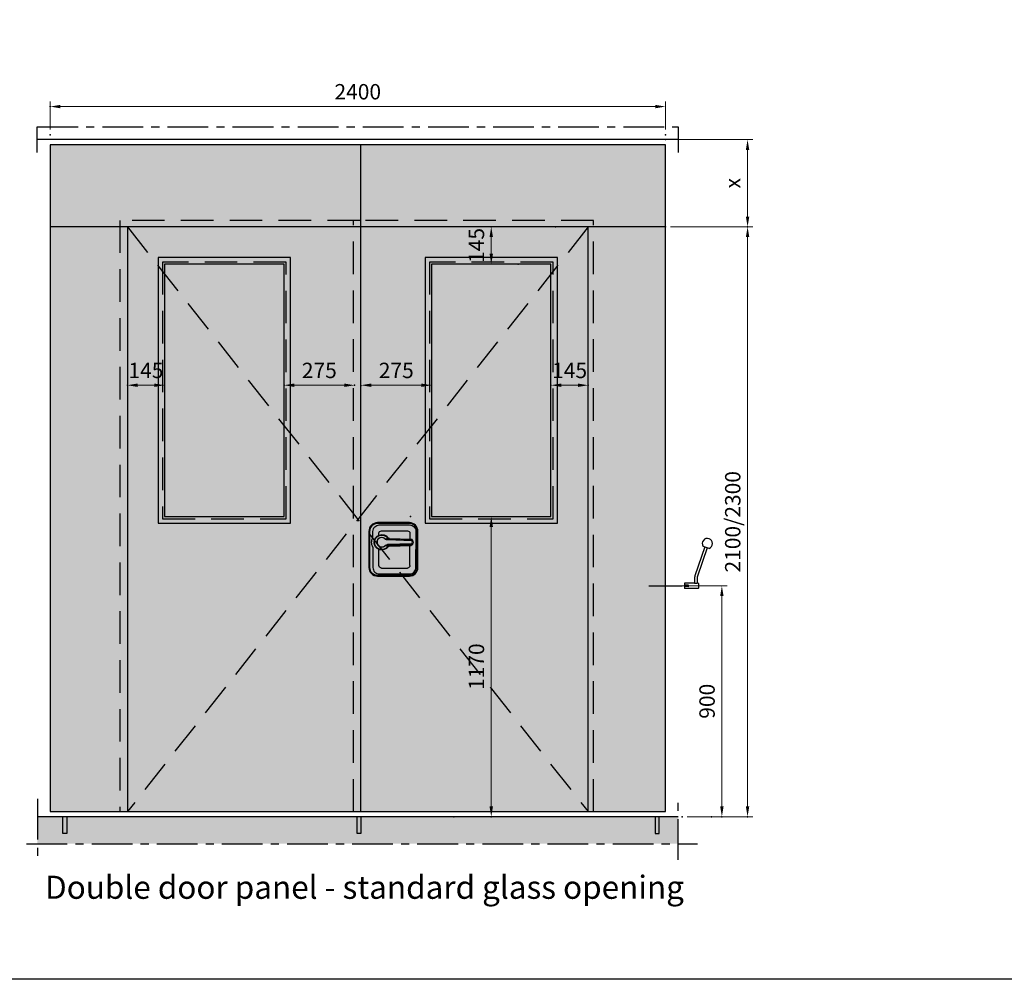
# Model space of a CAD drawing. Units: millimetres. Extents: x -210 to 77755, y 8098 to 81889.
# Drawn here: x 23619 to 27459, y 31310 to 35052 of the extents above; entities that cross this region are included whole.
import ezdxf

# ---------------------------------------------------------------- set-up
doc = ezdxf.new("R2010")
doc.units = ezdxf.units.MM
doc.header["$LTSCALE"] = 10
for name, pattern in [('CENTER', [50.800000000000004, 31.75, -6.35, 6.35, -6.35]), ('DASHDOTX2', [50.8, 25.4, -12.7, 0, -12.7]), ('DASHED', [19.049999999999997, 12.7, -6.35])]:
    doc.linetypes.add(name, pattern=pattern)
for name, color, linetype in [('ES0001 Donker blauw', 5, 'Continuous'), ('ES0003 Lichtblauw', 4, 'Continuous'), ('ES0004 Algemeen', 7, 'Continuous'), ('ES0005 Groen', 3, 'Continuous'), ('ES0006 Geel', 2, 'Continuous'), ('ES0016 stippellijn', 2, 'DASHED'), ('ES0019 Sippellijn', 253, 'DASHED'), ('ES0022 Hartlijn', 1, 'DASHDOTX2'), ('ES0035 Afbreeklijn', 3, 'CENTER'), ('ES0057 Archering Donker grijs', 251, 'Continuous'), ('ES0066 Bemating', 2, 'Continuous'), ('ES0104 Informatie Architectenmap', 2, 'Continuous'), ('ES2014 ARCHITECTENMAP TAAL ONDERHOEK ENG', 4, 'Continuous')]:
    doc.layers.add(name, color=color, linetype=linetype)
doc.styles.add('Espero', font='isocp.shx')
doc.styles.add('Espero architectenmap', font='GIL_____.TTF')
doc.styles.get("Standard").update_dxf_attribs({"font": 'isocp.shx'})
doc.dimstyles.new('DIM1 scale 20', dxfattribs={"dimscale": 20, "dimtxt": 3, "dimasz": 2, "dimexe": 1, "dimexo": 1, "dimgap": 1, "dimtad": 1, "dimdec": 0, "dimtxsty": 'Standard', "dimcen": 1, "dimdle": 3, "dimclrd": 256, "dimclre": 256, "dimclrt": 4, "dimadec": 0, "dimazin": 0, "dimtfac": 1, "dimtdec": 0, "dimtix": 1, "dimtmove": 1, "dimatfit": 3, "dimfxl": 1, "dimlwd": 9, "dimlwe": 9, "dimarcsym": 0})

# ---------------------------------------------------------------- blocks, each defined once
blk = doc.blocks.new('*U90')
at = {"layer": 'ES0057 Archering Donker grijs'}
blk.add_hatch(color=256, dxfattribs=at).paths.add_polyline_path([(27.51385391037047, 105.2469205413329), (27.51385391037047, -7.389644451905042e-12), (2527.265941058389, -1.418101192030008e-10), (2527.265941058402, 105.2469205411922)])
at = {"layer": 'ES0003 Lichtblauw'}
blk.add_line((27.51385391037057, 105.2469205413329), (2527.26594105841, 105.2469205411922), dxfattribs=at)
at = {"layer": 'ES0035 Afbreeklijn', "ltscale": 0.5}
for p, q in [((27.51385391037057, -62.60564651752403), (27.51385391037057, 173.6789797109926)), ((2527.26594105841, 174.8594502102366), (2527.265941058381, -62.60564651766472)), ((2569.285309131789, -1.440625396753603e-10), (-47.16165854773989, -3.375077994860476e-12))]:
    blk.add_line(p, q, dxfattribs=at)
blk = doc.blocks.new('Deurknop gespiegeld')
at = {"layer": 'ES0006 Geel'}
for p, q in [((31.20832662107568, 62.98398949883995), (31.20831866194931, 40.1314569326496)), ((142.6949338844206, 72.44198961216534), (40.80643085607153, 72.44213556657996)), ((152.2916517331614, 58.59268834722025), (152.2916532619856, 62.98575779067323)), ((31.20828272358631, -62.98394451568674), (31.20831003254716, 15.36858805142401)), ((152.2916093624008, -62.98579719907866), (152.2916302339363, -3.092975858799036)), ((142.69488339503, -72.44202233104807), (40.80638036660093, -72.44209727294583)), ((152.2916093632302, -62.98579719811823), (152.2916093632302, -62.98579719811823))]:
    blk.add_line(p, q, dxfattribs=at)
for points in [[(191.4999667738521, -3.336709778523073e-05), (191.4999423035697, -70.2197859204789, -0.4099727462433075), (158.0411707327657, -104.3832013471292), (33.45868691427313, -104.3831579324396, -0.4099727462431492), (-6.084587948862463e-05, -70.21971918627241), (-3.637558984337375e-05, 3.336710142320953e-05), (-1.190530747408047e-05, 70.21978592048254, -0.4099727462431492), (33.4587596654892, 104.3832013471329), (158.0412434839745, 104.3831579324469, -0.4099727462433075), (191.4999912441344, 70.21971918627605)], [(188.4579565231325, -3.230701258871704e-05), (188.4579320528501, -70.21978340850546, -0.4154332479636941), (158.0411718921241, -100.5439295191718), (33.45867728114536, -100.543864397132, -0.4154336472476502), (3.041949404847401, -70.21971878638578), (3.04197387512977, 3.230701622669585e-05), (3.041998345419415, 70.21978340042915, -0.4154336472476502), (33.45874735651159, 100.5439078118361), (158.0412419675049, 100.5438861044895, -0.4154332479636941), (188.4579809934148, 70.21971879447301)]]:
    blk.add_lwpolyline(points, format="xyb", close=True, dxfattribs=at)
for points in [[(175.568265754031, 47.22748768522797), (175.568273827841, 70.39604084208258, 0.4282005410414275), (150.8276526711197, 95.26291961903189), (32.67372801162128, 95.26296079348685, 0.4174912001204305), (8.164317296075751, 70.088185305136), (8.164292871653743, 3.052198371733539e-05)], [(26.19648440318269, 39.97486982677583, 0.2315472911853897), (22.31074515273212, 37.92064648517771, 0.03603451616918304), (20.64106157822971, 35.0994450978651, 0.2232941353930308), (20.64105646794633, 20.40060723264469, 0.03574092403900161), (22.31073806488712, 17.58141480162885, 0.2315472911853897), (26.1964758836184, 15.52718875181381)], [(26.00244080340053, 16.65346202552973, -0.2310482806894932), (24.44324321349268, 17.47512094207923, -0.03911741396072873), (23.05952217321465, 19.80637925953124, -0.07179001641849493), (21.86756335394603, 19.7082145502427, -0.2525428958105633), (20.64105646585085, 20.40060720890688), (20.67710239200824, 20.44402918257765), (21.8219903783247, 21.07552881083029), (23.05084880235518, 21.6767410950888, -0.2242327295754308), (23.05085456805682, 33.82330880327208), (21.82199503020092, 34.42452269393834), (20.67710748401441, 35.05602312013434), (20.64106158812501, 35.099445118929, -0.2525428958105633), (21.8675689587908, 35.79183692276274, -0.07179001641849493), (23.05952770964359, 35.69367138272355, -0.03911741396072873), (24.44325037472299, 38.02492873577285, -0.2310482806894932), (26.00244853729237, 38.84658656561805)], [(117.9417140494406, 43.74744325626671, -0.1702395335256113), (112.8542282436611, 41.7039753714962, 1.696570915177368e-06), (110.9867658304793, 41.48767838834465, 0.01643894820647107), (110.9083620167294, 42.60257160714536, 0.2241459776507071), (117.0409071504473, 45.80374029432278), (118.6185394425192, 44.68196139157226)], [(116.5188205363302, 45.17971709857738), (117.9417140494334, 43.74744325626307), (125.8033561980992, 39.95064706410631), (126.6119262991924, 39.31075339992094, -2.843168222951052), (126.6119182424736, 16.19123519281857), (125.803347695386, 15.55134209218159), (117.9417029004981, 11.75455137929748), (116.5188083891626, 10.32227852868891)], [(175.568252179175, 8.273179856656498), (175.5682247643854, -70.39609647247562, -0.4282005410414275), (150.8275862763767, -95.26295800612206), (32.67366161687823, -95.26291683166346, -0.4174912001204305), (8.164268447224458, -70.08812426116856), (8.164292871653743, 3.052198371733539e-05)], [(22.31073806444329, 17.57940469980531, 0.242266860034757), (23.35194330781087, 17.21198672589162, 0.0765621670282886), (24.44324318674626, 17.47512099986488)], [(22.31074515298678, 37.92064648554879, -0.242266860034757), (23.3519506524317, 38.28806373378029, -0.0765621670282886), (24.44325034797657, 38.02492869921116)], [(117.9417029005053, 11.75455137929384, 0.1702395335256113), (112.8542185189508, 13.79802280985314, -1.696570915177368e-06), (110.9867562565269, 14.01432109455709, -0.01643894820647107), (110.9083516657338, 12.89942793040245, -0.2241459776507071), (117.0408945683521, 9.69825496906924), (118.6185276422693, 10.82003277226613)]]:
    blk.add_lwpolyline(points, format="xyb", dxfattribs=at)
for points in [[(119.3295553988355, 38.70700839302663), (23.05952769903524, 35.69367095494817), (23.05085303504893, 33.82330914706472), (119.3880611209097, 36.81964463642362)], [(110.9083620167294, 42.60257160714536), (26.19648439151933, 39.97486982692499), (26.1642978881282, 39.95513231866789), (26.13368343261391, 39.89821361886425), (26.10502101651946, 39.80482525768457), (26.07320060081111, 39.6386281267005), (26.00244853729237, 38.84658656561805), (110.9867659504744, 41.48767601252257)], [(119.3881234517248, 36.81964657065691), (119.329563613268, 38.70674368210166), (112.854227954369, 41.70397502872947), (112.6823497634177, 42.17197213392501), (112.5195165137702, 42.5181094013933), (112.4092125877651, 42.68192116446517), (112.3742414398512, 42.72429309416839), (112.3106079099744, 42.77123177410613), (112.2541189839467, 42.77974760041616)], [(119.32956267181, 16.7952530847615), (23.0595221626063, 19.80637928108263), (23.05084880219511, 21.67674109500877), (119.3881171312169, 18.68234705680879)], [(110.9083515457387, 12.89942555453308), (26.19647575195995, 15.52718637579528), (26.16428926232038, 15.54692390648415), (26.13367484648188, 15.60384262762454), (26.10501249547087, 15.69723100878036), (26.06220050181582, 15.93671212139452), (26.00244127389306, 16.65346203270747), (110.9867562565269, 14.0143210945098)], [(119.3881171312169, 18.68234705680879), (119.3295559775142, 16.79524998617853), (112.8542182296587, 13.79802315261986), (112.6823397125336, 13.33002616721933), (112.5195062216371, 12.98388901323779), (112.4092021814649, 12.82007732704369), (112.3742310040179, 12.77770542171493), (112.3105974414284, 12.73076678612779), (112.2541085094635, 12.72225099918796)]]:
    blk.add_lwpolyline(points, dxfattribs=at)
for centre, radius, start, end in [((40.53762137622263, 63.11578303051597), 9.33022562232039, 88.34904526417643, 180.8093549474034), ((140.9857672865692, 27.70682692349874), 30.01423996335619, 215.3949985025005, 142.9189437525896), ((141.0121911350143, 27.75098927814543), 28.07371462472129, 214.736368005487, 145.2635920614975), ((120.9592269002751, 47.6933934030094), 9.133220106197518, 259.7215720794355, 302.0315184152174), ((119.6665251568193, 47.73180459520518), 10.91570887583592, 268.5385307771851, 309.5146707868233), ((141.0121911350143, 27.75098927814543), 19.49718723900933, 218.7345527275031, 141.2654073395162), ((142.9823408218202, 63.13590348054481), 9.310523177394774, 359.0759824023627, 91.76894687704767), ((148.9066591389055, 58.37934965781824), 3.391705790309542, 313.5438620345911, 3.610491558928466), ((138.7642011989717, 27.24056932824182), 41.88097519497492, 0.6982846378797034, 28.50474168568778), ((120.9592130011588, 7.808599129457434), 9.133220106197518, 57.96844165192935, 100.2783879877924), ((119.666511230942, 7.770188838228933), 10.91570887583592, 50.48528928027812, 91.4614292900713), ((138.7642015547086, 28.26141079482378), 41.88097519498247, 331.4952183812654, 359.3016754290735), ((148.9066564026798, -2.879386697699374), 3.391705790309542, 356.3894685081395, 46.4560980323939), ((40.53757738687423, -63.11574454953541), 9.330225622318839, 179.1906051195618, 271.6509148027886), ((142.982296818425, -63.13593639974558), 9.310523177390918, 268.2310131899274, 0.9239776646124848)]:
    blk.add_arc(centre, radius, start, end, dxfattribs=at)
blk = doc.blocks.new('*D240')
at = {"layer": 'ES0004 Algemeen', "color": 0, "transparency": 16777216}
for p in [(24038.71212959083, 33626.36480442563), (24038.71212959083, 33626.36480442563), (24183.61211504732, 33626.36480442563)]:
    blk.add_point(p, dxfattribs=at)
at = {"layer": 'ES0066 Bemating', "lineweight": 9, "transparency": 16777216}
blk.add_line((24143.61211504732, 33626.36480442563), (24078.71212959083, 33626.36480442563), dxfattribs=at)
at = {"layer": 'ES0066 Bemating', "transparency": 16777216}
for points in [[(24078.71212959083, 33633.03147109229), (24078.71212959083, 33619.69813775896), (24038.71212959083, 33626.36480442563)], [(24143.61211504732, 33633.03147109229), (24143.61211504732, 33619.69813775896), (24183.61211504732, 33626.36480442563)]]:
    blk.add_solid(points, dxfattribs=at)
at = {"layer": 'ES0066 Bemating', "color": 4, "transparency": 16777216, "insert": (24111.16212231907, 33676.36480442563), "char_height": 60, "attachment_point": 5, "style": 'Espero'}
blk.add_mtext('145', dxfattribs=at)
blk = doc.blocks.new('*D241')
at = {"layer": 'ES0004 Algemeen', "color": 0, "transparency": 16777216}
for p in [(25142.48111056103, 33113.98976188367), (25312.31218688254, 31943.98976188368), (25457.93106983945, 31943.98976188368)]:
    blk.add_point(p, dxfattribs=at)
at = {"layer": 'ES0066 Bemating', "lineweight": 9, "transparency": 16777216}
blk.add_line((25457.93106983945, 33073.98976188367), (25457.93106983945, 31983.98976188368), dxfattribs=at)
at = {"layer": 'ES0066 Bemating', "transparency": 16777216}
for points in [[(25451.26440317279, 33073.98976188367), (25464.59773650612, 33073.98976188367), (25457.93106983945, 33113.98976188367)], [(25451.26440317279, 31983.98976188368), (25464.59773650612, 31983.98976188368), (25457.93106983945, 31943.98976188368)]]:
    blk.add_solid(points, dxfattribs=at)
at = {"layer": 'ES0066 Bemating', "color": 4, "transparency": 16777216, "insert": (25407.93106983945, 32528.98976188368), "char_height": 60, "attachment_point": 5, "rotation": 90, "style": 'Espero'}
blk.add_mtext('1170', dxfattribs=at)
blk = doc.blocks.new('*D242')
at = {"layer": 'ES0004 Algemeen', "color": 0, "transparency": 16777216}
for p in [(25690.88108640959, 33626.36480442563), (25835.91216547802, 33626.36480442563), (25835.91216547802, 33626.36480442563)]:
    blk.add_point(p, dxfattribs=at)
at = {"layer": 'ES0066 Bemating', "lineweight": 9, "transparency": 16777216}
blk.add_line((25730.88108640959, 33626.36480442563), (25795.91216547802, 33626.36480442563), dxfattribs=at)
at = {"layer": 'ES0066 Bemating', "transparency": 16777216}
for points in [[(25730.88108640959, 33633.03147109229), (25730.88108640959, 33619.69813775896), (25690.88108640959, 33626.36480442563)], [(25795.91216547802, 33633.03147109229), (25795.91216547802, 33619.69813775896), (25835.91216547802, 33626.36480442563)]]:
    blk.add_solid(points, dxfattribs=at)
at = {"layer": 'ES0066 Bemating', "color": 4, "transparency": 16777216, "insert": (25763.3966259438, 33676.36480442563), "char_height": 60, "attachment_point": 5, "style": 'Espero'}
blk.add_mtext('145', dxfattribs=at)
blk = doc.blocks.new('*D243')
at = {"layer": 'ES0004 Algemeen', "color": 0, "transparency": 16777216}
for p in [(24949.81212959086, 33624.28147109228), (25224.98105326935, 33626.36480442563), (25224.98105326935, 33626.36480442563)]:
    blk.add_point(p, dxfattribs=at)
at = {"layer": 'ES0066 Bemating', "lineweight": 9, "transparency": 16777216}
blk.add_line((24989.81212959086, 33626.36480442563), (25184.98105326935, 33626.36480442563), dxfattribs=at)
at = {"layer": 'ES0066 Bemating', "transparency": 16777216}
for points in [[(24989.81212959086, 33633.03147109229), (24989.81212959086, 33619.69813775896), (24949.81212959086, 33626.36480442563)], [(25184.98105326935, 33633.03147109229), (25184.98105326935, 33619.69813775896), (25224.98105326935, 33626.36480442563)]]:
    blk.add_solid(points, dxfattribs=at)
at = {"layer": 'ES0066 Bemating', "color": 4, "transparency": 16777216, "insert": (25087.39659143011, 33676.37070993744), "char_height": 60, "attachment_point": 5, "style": 'Espero'}
blk.add_mtext('275', dxfattribs=at)
blk = doc.blocks.new('*D244')
at = {"layer": 'ES0004 Algemeen', "color": 0, "transparency": 16777216}
for p in [(24649.64320591241, 33626.36480442563), (24924.8120655308, 33626.36480442563), (24924.8120655308, 33626.36480442563)]:
    blk.add_point(p, dxfattribs=at)
at = {"layer": 'ES0066 Bemating', "lineweight": 9, "transparency": 16777216}
blk.add_line((24689.64320591241, 33626.36480442563), (24884.8120655308, 33626.36480442563), dxfattribs=at)
at = {"layer": 'ES0066 Bemating', "transparency": 16777216}
for points in [[(24689.64320591241, 33633.03147109229), (24689.64320591241, 33619.69813775896), (24649.64320591241, 33626.36480442563)], [(24884.8120655308, 33633.03147109229), (24884.8120655308, 33619.69813775896), (24924.8120655308, 33626.36480442563)]]:
    blk.add_solid(points, dxfattribs=at)
at = {"layer": 'ES0066 Bemating', "color": 4, "transparency": 16777216, "insert": (24787.2276357216, 33676.37070993744), "char_height": 60, "attachment_point": 5, "style": 'Espero'}
blk.add_mtext('275', dxfattribs=at)
blk = doc.blocks.new('*D245')
at = {"layer": 'ES0004 Algemeen', "color": 0, "transparency": 16777216}
for p in [(25457.93106983945, 34243.98980742159), (25708.4109326161, 34243.98980742159), (25563.37985354767, 34098.73984696758)]:
    blk.add_point(p, dxfattribs=at)
at = {"layer": 'ES0066 Bemating', "lineweight": 9, "transparency": 16777216}
blk.add_line((25457.93106983945, 34138.73984696758), (25457.93106983945, 34203.98980742159), dxfattribs=at)
at = {"layer": 'ES0066 Bemating', "transparency": 16777216}
for points in [[(25451.26440317279, 34203.98980742159), (25464.59773650612, 34203.98980742159), (25457.93106983945, 34243.98980742159)], [(25451.26440317279, 34138.73984696758), (25464.59773650612, 34138.73984696758), (25457.93106983945, 34098.73984696758)]]:
    blk.add_solid(points, dxfattribs=at)
at = {"layer": 'ES0066 Bemating', "color": 4, "transparency": 16777216, "insert": (25407.93106983945, 34171.36482719459), "char_height": 60, "attachment_point": 5, "rotation": 90, "style": 'Espero'}
blk.add_mtext('145', dxfattribs=at)
blk = doc.blocks.new('*D172')
at = {"layer": 'ES0004 Algemeen', "color": 0, "transparency": 16777216}
for p in [(7.275957614183426e-12, 900), (64.93753880555596, 0), (220, -4.392530669552593e-14)]:
    blk.add_point(p, dxfattribs=at)
at = {"layer": 'ES0104 Informatie Architectenmap', "lineweight": 9, "transparency": 16777216}
for p, q in [((20.00000000000728, 900), (240.0000000000002, 900)), ((220.0000000000002, 860), (220, 39.99999999999996)), ((84.93753880555596, -5.665498452323003e-15), (240, -4.959080514784894e-14))]:
    blk.add_line(p, q, dxfattribs=at)
at = {"layer": 'ES0104 Informatie Architectenmap', "transparency": 16777216}
for points in [[(213.3333333333336, 860), (226.6666666666669, 860), (220.0000000000002, 900)], [(213.3333333333334, 39.99999999999996), (226.6666666666667, 39.99999999999996), (220, -4.392530669552593e-14)]]:
    blk.add_solid(points, dxfattribs=at)
at = {"layer": 'ES0104 Informatie Architectenmap', "color": 4, "transparency": 16777216, "insert": (170.0000000000001, 450), "char_height": 60, "attachment_point": 5, "rotation": 90, "style": 'Espero'}
blk.add_mtext('900', dxfattribs=at)
blk = doc.blocks.new('*D92')
at = {"layer": 'ES0004 Algemeen', "color": 0, "transparency": 16777216}
for p in [(-2400, 148.8195295006444), (-2400, 38.81952950064442), (0, 38.81952950064442)]:
    blk.add_point(p, dxfattribs=at)
at = {"layer": 'ES0104 Informatie Architectenmap', "lineweight": 9, "transparency": 16777216}
for p, q in [((-2400, 58.81952950064442), (-2400, 168.8195295006444)), ((1.224606353822377e-15, 58.81952950064442), (7.959941299845452e-15, 168.8195295006444)), ((-39.99999999999999, 148.8195295006444), (-2360, 148.8195295006444))]:
    blk.add_line(p, q, dxfattribs=at)
at = {"layer": 'ES0104 Informatie Architectenmap', "transparency": 16777216}
for points in [[(-2360, 155.4861961673111), (-2360, 142.1528628339778), (-2400, 148.8195295006444)], [(-39.99999999999999, 155.4861961673111), (-39.99999999999999, 142.1528628339778), (6.735334946023075e-15, 148.8195295006444)]]:
    blk.add_solid(points, dxfattribs=at)
at = {"layer": 'ES0104 Informatie Architectenmap', "color": 4, "transparency": 16777216, "insert": (-1200, 198.8254350124554), "char_height": 60, "attachment_point": 5}
blk.add_mtext('2400', dxfattribs=at)
blk = doc.blocks.new('*D93')
at = {"layer": 'ES0004 Algemeen', "color": 0, "transparency": 16777216}
for p in [(0, 20), (-0.0006909888179507107, -320), (320.2702702702445, -320.0000000000001)]:
    blk.add_point(p, dxfattribs=at)
at = {"layer": 'ES0104 Informatie Architectenmap', "lineweight": 9, "transparency": 16777216}
for p, q in [((20, 19.99999999999999), (340.2702702702445, 19.9999999999999)), ((320.2702702702445, -20.0000000000001), (320.2702702702445, -280.0000000000001)), ((19.99930901118205, -320), (340.2702702702445, -320.0000000000001))]:
    blk.add_line(p, q, dxfattribs=at)
at = {"layer": 'ES0104 Informatie Architectenmap', "transparency": 16777216}
for points in [[(313.6036036035778, -20.0000000000001), (326.9369369369112, -20.0000000000001), (320.2702702702445, 19.9999999999999)], [(313.6036036035778, -280.0000000000001), (326.9369369369111, -280.0000000000001), (320.2702702702445, -320.0000000000001)]]:
    blk.add_solid(points, dxfattribs=at)
at = {"layer": 'ES0104 Informatie Architectenmap', "color": 4, "transparency": 16777216, "insert": (270.2702702702445, -150), "char_height": 60, "attachment_point": 5, "rotation": 90}
blk.add_mtext('x', dxfattribs=at)
blk = doc.blocks.new('*D94')
at = {"layer": 'ES0004 Algemeen', "color": 0, "transparency": 16777216}
for p in [(-0.0006909888179507107, -320), (179.9999999999527, -2620.000000000022), (320.2702702702439, -2620.000000000022)]:
    blk.add_point(p, dxfattribs=at)
at = {"layer": 'ES0104 Informatie Architectenmap', "lineweight": 9, "transparency": 16777216}
for p, q in [((19.99930901118205, -320), (340.2702702702445, -320.0000000000001)), ((320.2702702702445, -360.0000000000001), (320.2702702702439, -2580.000000000022)), ((199.9999999999527, -2620.000000000022), (340.2702702702439, -2620.000000000022))]:
    blk.add_line(p, q, dxfattribs=at)
at = {"layer": 'ES0104 Informatie Architectenmap', "transparency": 16777216}
for points in [[(313.6036036035778, -360.0000000000001), (326.9369369369111, -360.0000000000001), (320.2702702702445, -320.0000000000001)], [(313.6036036035773, -2580.000000000022), (326.9369369369106, -2580.000000000022), (320.2702702702439, -2620.000000000022)]]:
    blk.add_solid(points, dxfattribs=at)
at = {"layer": 'ES0104 Informatie Architectenmap', "color": 4, "transparency": 16777216, "insert": (270.2643647584334, -1470.000000000011), "char_height": 60, "attachment_point": 5, "rotation": 90}
blk.add_mtext('2100/2300', dxfattribs=at)
blk = doc.blocks.new('*U99')
at = {"layer": 'ES0004 Algemeen'}
blk.add_line((49.10506387994972, 20), (-2449.999999999993, 20), dxfattribs=at)
at = {"layer": 'ES0035 Afbreeklijn', "ltscale": 0.5}
blk.add_lwpolyline([(-2449.999999999993, -30), (-2449.999999999993, 70), (49.10506387994972, 70), (49.10506387994972, -30)], dxfattribs=at)
blk = doc.blocks.new('*U544')
at = {"layer": 'ES2014 ARCHITECTENMAP TAAL ONDERHOEK ENG', "color": 4, "insert": (14315.04685106283, -12747.43253040421), "char_height": 90, "attachment_point": 8, "style": 'Espero architectenmap'}
blk.add_mtext('Double door panel - standard glass opening', dxfattribs=at)
blk = doc.blocks.new('*U171')
at = {"layer": 'ES0004 Algemeen', "color": 2}
for p, q in [((153.7011265468609, 1051.643427452291), (114.7159173031032, 939.0194896370012)), ((163.1509872812603, 1048.372321813462), (124.7159173031032, 937.3376752098993)), ((169.9341257605265, 1046.024312339869), (146.9179880675947, 1053.991436925884)), ((113.6156387719166, 932.4772783593362), (113.6156387719093, 911)), ((123.6156387719166, 930.7954639322415), (123.6156387719093, 911)), ((74.61563877190929, 911), (73.61563877190929, 910)), ((73.61563877190929, 910), (73.61563877190929, 902.5)), ((89.11563877190929, 902.5), (73.61563877190929, 902.5)), ((73.61563877190929, 897.5), (73.61563877190929, 890)), ((89.11563877190929, 897.5), (73.61563877190929, 897.5)), ((73.61563877190929, 890), (74.61563877190929, 889)), ((113.6156387719093, 911), (74.61563877190929, 911)), ((127.1156387719093, 889), (74.61563877190929, 889)), ((91.61563877190929, 900), (91.61563877190929, 900)), ((127.1156387719093, 911), (123.6156387719093, 911)), ((128.6156387719093, 909.5), (128.6156387719093, 890.5))]:
    blk.add_line(p, q, dxfattribs=at)
for centre, radius, start, end in [((163.6156387719093, 1065), 20, 288.4166249380118, 213.3963910610595), ((133.6156387719166, 932.4772783593362), 20, 160.906507999378, 180), ((143.6156387719166, 930.7954639322343), 20, 160.906507999378, 180), ((89.11563877190929, 900), 2.5, 0, 90), ((89.11563877190929, 900), 2.5, 270, 0), ((118.6156387719093, 920.7979589711176), 10.99999999998737, 242.9643082101965, 297.0356917898035), ((127.1156387719093, 909.5), 1.5, 0, 90), ((127.1156387719093, 890.5), 1.5, 270, 0)]:
    blk.add_arc(centre, radius, start, end, dxfattribs=at)
at = {"layer": 'ES0022 Hartlijn', "color": 2}
blk.add_line((-64.93753880554868, 900), (64.93753880554868, 900), dxfattribs=at)
at = {"layer": 'ES0104 Informatie Architectenmap'}
dim = blk.add_linear_dim(base=(220, -4.392530669552593e-14), p1=(7.275957614183426e-12, 900), p2=(64.93753880555596, 0), angle=90, dimstyle='DIM1 scale 20', override={"dimtxsty": 'Espero'}, dxfattribs=at)
dim.commit()
dim.dimension.update_dxf_attribs({"geometry": '*D172', "text_midpoint": (170.0000000000001, 450)})
blk = doc.blocks.new('*U91')
at = {"layer": 'ES0104 Informatie Architectenmap'}
dim = blk.add_linear_dim(base=(-2400, 148.8195295006444), p1=(0, 38.81952950064442), p2=(-2400, 38.81952950064442), dimstyle='DIM1 scale 20', override={"dimtxsty": 'Standard'}, dxfattribs=at)
dim.commit()
dim.dimension.update_dxf_attribs({"geometry": '*D92', "text_midpoint": (-1200, 198.8254350124554)})
for base, p1, p2, text, picture, middle in [((320.2702702702445, -320.0000000000001), (0, 20), (-0.0006909888179507107, -320), 'x', '*D93', (270.2702702702445, -150)), ((320.2702702702439, -2620.000000000022), (-0.0006909888179507107, -320), (179.9999999999527, -2620.000000000022), '2100/<>', '*D94', (270.2643647584334, -1470.000000000011))]:
    dim = blk.add_linear_dim(base=base, p1=p1, p2=p2, angle=90, text=text, dimstyle='DIM1 scale 20', dxfattribs=at)
    dim.commit()
    dim.dimension.update_dxf_attribs({"geometry": picture, "text_midpoint": middle})

msp = doc.modelspace()

# ---------------------------------------------------------------- hatches: boundary and pattern name
at = {"layer": 'ES0104 Informatie Architectenmap'}
h = msp.add_hatch(color=253, dxfattribs=at)
h.dxf.hatch_style = 1
h.paths.add_polyline_path([(23737.31212959086, 34563.98976188368), (23737.31212959086, 34243.98976188367), (24949.8120655308, 34243.98976188367), (24949.8120655308, 34563.98976188368)])
h = msp.add_hatch(color=253, dxfattribs=at)
h.dxf.hatch_style = 1
h.paths.add_polyline_path([(23737.31212959086, 34563.98976188368), (23737.31212959086, 34243.98976188367), (24949.8120655308, 34243.98976188367), (24949.8120655308, 34563.98976188368)])
h = msp.add_hatch(color=253, dxfattribs=at)
h.dxf.hatch_style = 1
h.paths.add_polyline_path([(26137.31212959086, 34243.98976188367), (26137.31212959086, 34563.98976188368), (24949.8120655308, 34563.98976188368), (24949.8120655308, 34243.98976188367)])
h = msp.add_hatch(color=253, dxfattribs=at)
h.dxf.hatch_style = 1
h.paths.add_polyline_path([(24038.71212959083, 34243.98976188367), (23737.31212959086, 34243.98976188367), (23737.31212959086, 31963.98976188368), (24038.71212959083, 31963.98976188368)])
h = msp.add_hatch(color=253, dxfattribs=at)
h.dxf.hatch_style = 1
h.paths.add_polyline_path([(24949.8120655308, 34243.98976188367), (24038.71212959083, 34243.98976188367), (24038.71212959083, 31963.98976188368), (24949.81206553077, 31963.98976188368)])
h.paths.add_polyline_path([(24649.64320591243, 34098.73984696758), (24649.64320591243, 33153.98976188367), (24183.44319136889, 33153.98976188367), (24183.44319136889, 34098.73984696758)], flags=16)
h = msp.add_hatch(color=253, dxfattribs=at)
h.dxf.hatch_style = 1
h.paths.add_polyline_path([(25835.91578474405, 34243.98976188367), (24949.8120655308, 34243.98976188367), (24949.81206553077, 31963.98976188368), (25835.91578474405, 31963.98976188368)])
h.paths.add_polyline_path([(25690.88108640959, 33153.98976188367), (25224.98105326935, 33153.98976188367), (25224.98105326935, 34098.73984696758), (25690.88108640959, 34098.73984696758)], flags=16)
edge = h.paths.add_edge_path(flags=16)
edge.add_line((25171.96210819476, 33056.6754896476), (25171.9621327403, 32986.23979814521))
edge.add_line((25171.9621327403, 32986.23979814521), (25171.96215721058, 32916.02004559203))
edge.add_arc((25137.90155313577, 32915.91206424808), 34.06077523943917, -88.98752681927289, 0.18164253733488067, ccw=False)
edge.add_line((25138.50340945044, 32881.85660684566), (25013.92092563194, 32881.85656343098))
edge.add_arc((25014.5227582112, 32915.91202125287), 34.06077523944924, 180.1816425366739, 268.9875667523397, ccw=False)
edge.add_line((24980.46215413637, 32915.80403990932), (24980.46212959086, 32986.23973141101))
edge.add_line((24980.46212959086, 32986.23973141101), (24980.46210512056, 33056.45948396427))
edge.add_arc((25014.52270919537, 33056.56746530814), 34.06077523943889, 91.0124731807029, 180.1816425371881, ccw=False)
edge.add_line((25013.92085288072, 33090.62292271055), (25138.50333669921, 33090.62296612524))
edge.add_arc((25137.90150411995, 33056.56750830334), 34.0607752394495, 0.1816425378611939, 88.98756675231527, ccw=False)
edge = h.paths.add_edge_path(flags=0)
edge.add_line((25168.92009800751, 33056.49333201216), (25168.92012248957, 32986.23979708512))
edge.add_line((25168.92012248957, 32986.23979708512), (25168.92014695986, 32916.02004599248))
edge.add_arc((25138.61271147839, 32916.00314351409), 30.30744019473615, -89.79332395310519, 0.03195389379749258, ccw=False)
edge.add_line((25138.72203555776, 32885.69590049525), (25013.92092447258, 32885.69583525893))
edge.add_arc((25013.81163675054, 32916.00311534604), 30.30747713163604, 180.031924875077, 270.20660706162863, ccw=False)
edge.add_line((24983.50416432362, 32915.98622819694), (24983.50413984156, 32986.23973247109))
edge.add_line((24983.50413984156, 32986.23973247109), (24983.5041153713, 33056.45948357133))
edge.add_arc((25013.81158779825, 33056.4763707193), 30.30747713166373, 90.20658709504238, 180.0319248729449, ccw=False)
edge.add_line((25013.70231063777, 33086.78365084451), (25138.50334900818, 33086.78367258994))
edge.add_arc((25138.61266252604, 33056.47642953301), 30.30744019472806, 0.03195389522812775, 90.20665608036683, ccw=False)
edge = h.paths.add_edge_path(flags=0)
edge.add_line((25163.79777874182, 33057.26576805786), (25163.79780349304, 32986.23979530009))
edge.add_line((25163.79780349304, 32986.23979530009), (25163.79782791747, 32916.15164051698))
edge.add_arc((25139.09565108821, 32915.68272292135), 24.70662712341757, -89.55292148580651, 1.087506291114778, ccw=False)
edge.add_line((25139.28843474782, 32890.97684794644), (25021.13451008833, 32890.97680677199))
edge.add_arc((25020.62042332227, 32915.20628832591), 24.2349347342877, 178.4929444001188, 271.2154854872022, ccw=False)
edge.add_line((24996.39387160032, 32915.84366830565), (24996.39384418508, 32994.51423131221))
edge.add_arc((25033.19789481, 33014.50117557292), 41.88097519498444, 180.6983245710971, 208.5047792944447, ccw=False)
edge.add_arc((25033.19789516574, 33013.48033410635), 41.88097519497121, 151.4952606385891, 179.3017153623092, ccw=False)
edge.add_line((24996.39383061067, 33033.467252716), (24996.39382253686, 33056.63580562019))
edge.add_arc((25020.62037381459, 33057.27320248492), 24.23493473429036, 91.21548548720222, 181.5070955328828, ccw=False)
edge.add_line((25020.10628704852, 33081.50268403885), (25138.90281825294, 33081.50272543723))
edge.add_arc((25139.09560191257, 33056.79685046233), 24.70662712339933, 1.0875062908792756, 90.44707851422748, ccw=False)
edge = h.paths.add_edge_path(flags=0)
edge.add_arc((25149.83863575688, 33017.85306024941), 4.186369453073969, 83.85871165083228, 102.9204949365808)
edge.add_line((25148.90256866367, 33021.93343616281), (25148.91124332778, 33020.06307433047))
edge.add_line((25148.91124332778, 33020.06307433047), (25150.14010133449, 33020.66428747203))
edge.add_line((25150.14010133449, 33020.66428747203), (25151.28498888068, 33021.29578789824))
edge.add_line((25151.28498888068, 33021.29578789824), (25151.32103477657, 33021.33920989704))
edge.add_arc((25150.0660757538, 33020.54868475959), 1.483189853583035, 32.20769041498432, 81.45348472637174)
edge = h.paths.add_edge_path(flags=0)
edge.add_line((25140.75376965183, 33049.48734783874), (25140.75377770314, 33026.37009811502))
edge.add_line((25140.75377770314, 33026.37009811502), (25145.85911882058, 33026.21173408959))
edge.add_line((25145.85911882058, 33026.21173408959), (25145.85919933555, 33026.21083275604))
edge.add_arc((25145.60946339428, 33021.21705038807), 5.000023037849768, 32.688596641681215, 87.13705889524857, ccw=False)
edge.add_arc((25130.93869801886, 33011.18093376404), 22.7734544081181, 26.49103397736758, 34.00527788432652, ccw=False)
edge.add_arc((25135.68476704425, 33013.98978550712), 17.27735244358474, -25.174620750617407, 25.174660608656325, ccw=False)
edge.add_arc((25130.79175056423, 33016.89491688553), 22.9479282526251, 326.0120011624007, 333.4575035015651, ccw=False)
edge.add_arc((25145.60946842987, 33006.76453763785), 5.000023037844591, 271.7897018490627, 327.3443794282525, ccw=False)
edge.add_line((25145.76562470247, 33001.76695366182), (25145.76562061274, 33001.7669511539))
edge.add_line((25145.76562061274, 33001.7669511539), (25140.75378633106, 33001.61148414712))
edge.add_line((25140.75378633106, 33001.61148414712), (25140.75381364112, 32923.25582026246))
edge.add_arc((25131.42451897783, 32923.12402022858), 9.330225622317776, -88.34916948251458, 0.8093948806288722, ccw=False)
edge.add_line((25131.69330823797, 32913.79766710975), (25029.26721296992, 32913.79774244706))
edge.add_arc((25028.97979954627, 32923.10382837836), 9.310523177393534, 180.924017913959, 271.76898681163067, ccw=False)
edge.add_line((25019.67048710694, 32922.95368263709), (25019.67046613077, 32983.14678891902))
edge.add_arc((25023.055439962, 32983.3603780806), 3.391705790312633, 134.9411663262557, 183.6105314911016, ccw=False)
edge.add_arc((25030.9763290782, 33013.94659170158), 30.01423996335862, 109.97293030134179, 249.8958555425528, ccw=False)
edge.add_arc((25023.05543722579, 33044.6191144359), 3.391705790305365, 183.605534640219, 226.5800537183318, ccw=False)
edge.add_line((25019.67044478001, 33044.40582048378), (25019.67044310272, 33049.22552256874))
edge.add_arc((25028.97975554291, 33049.37566825862), 9.310523177422597, 91.76911102733243, 180.9240175977116, ccw=False)
edge.add_line((25028.69232194392, 33058.68175356682), (25131.15566550863, 33058.68190034469))
edge.add_arc((25131.42447498848, 33049.35554780863), 9.330225622316302, 0.8093948574814931, 91.65095473583392, ccw=False)
edge = h.paths.add_edge_path(flags=0)
edge.add_arc((-6812.820697800904, 308182.020975041), 277021.558190172, 276.6066335532425, 276.6070223784835)
edge.add_arc((25077.96501670565, 33000.88867727891), 17.00152396520627, 182.1390939602601, 185.906284045023)
edge.add_arc((25061.37850163037, 32991.0423539815), 8.10334896419982, 92.29685111965463, 142.8320547934273)
edge.add_line((25054.92120179636, 32995.93801974718), (25053.34356872243, 32997.05979755037))
edge.add_arc((25030.94990522969, 33013.99075405626), 28.07371462471961, 37.091513267375205, 322.90852666559744, ccw=False)
edge.add_line((25053.34355692219, 33030.92172616967), (25054.92118921425, 33032.04350507243))
edge.add_arc((25061.37848563604, 33036.93917533883), 8.103348964243796, 217.167985141451, 267.7031888131335)
edge.add_arc((25077.9650068162, 33027.09285628226), 17.00152396478921, 174.0937310898748, 177.8609211014006)
edge.add_arc((-6812.628901928634, -242154.0616814633), 277021.5582091038, 83.3930175580089, 83.393406383238)
edge.add_line((25059.10786851923, 33027.94374010342), (25059.10786841033, 33027.94373980683))
edge.add_line((25059.10786841033, 33027.94373980683), (25052.63253275144, 33024.94650846021))
edge.add_line((25052.63253275144, 33024.94650846021), (25052.57397291297, 33023.05941134877))
edge.add_arc((25052.2955712079, 33033.97156937331), 10.9157088758331, 230.4853292127275, 271.4614692228282, ccw=False)
edge.add_arc((25030.94990522963, 33013.99075405631), 18.46607088399844, 38.75563740521277, 321.2444025265311)
edge.add_arc((25052.29558513375, 32994.00995361634), 10.91570887582163, 88.53857070997452, 129.514710721893, ccw=False)
edge.add_line((25052.57397923349, 33004.92211183491), (25148.9112475625, 33007.91650587312))
edge.add_line((25148.9112475625, 33007.91650587312), (25148.9025742021, 33006.04614405919))
edge.add_line((25148.9025742021, 33006.04614405919), (25052.63254028464, 33003.03501806904))
edge.add_line((25052.63254028464, 33003.03501806904), (25052.63254038719, 33003.03501476428))
edge.add_line((25052.63254038719, 33003.03501476428), (25059.1078786694, 33000.03778768337))
h = msp.add_hatch(color=253, dxfattribs=at)
h.dxf.hatch_style = 1
h.paths.add_polyline_path([(26137.31212959086, 34243.98976188367), (25835.91578474405, 34243.98976188367), (25835.91578474405, 31963.98976188368), (26137.31212959086, 31963.98976188368)])
h = msp.add_hatch(color=7, dxfattribs=at)
h.set_gradient(color1=(255, 255, 255), color2=(173, 173, 173), rotation=315, name='CYLINDER')
h.paths.add_polyline_path([(24648.24319136889, 34095.98976188388), (24183.44319136889, 34095.98976188388), (24183.44319136889, 33113.98976188367), (24648.24319136889, 33113.98976188367)])
h = msp.add_hatch(color=7, dxfattribs=at)
h.set_gradient(color1=(255, 255, 255), color2=(173, 173, 173), rotation=315, name='CYLINDER')
h.paths.add_polyline_path([(25688.08103872581, 34095.98976188388), (25223.58103872581, 34095.98976188388), (25213.35729194849, 33113.98976188367), (25688.08103872581, 33113.98976188367)])
h = msp.add_hatch(color=252, dxfattribs=at)
h.dxf.hatch_style = 1
edge = h.paths.add_edge_path()
edge.add_line((25171.988556589, 32986.19488447464), (25171.98853211872, 32915.97513192126))
edge.add_arc((25137.92792796865, 32915.8671743165), 34.06077523945029, -88.98756675231499, 0.18160260394978422, ccw=False)
edge.add_line((25138.52976054791, 32881.81171649461), (25013.94727672942, 32881.81175990929))
edge.add_arc((25014.54913304409, 32915.86721731173), 34.06077523945389, 179.8183574630323, 268.98752681927334, ccw=False)
edge.add_line((24980.48852896926, 32915.97519865546), (24980.48855343956, 32986.19495120884))
edge.add_line((24980.48855343956, 32986.19495120884), (24980.48857790984, 33056.41470376222))
edge.add_arc((25014.54918205993, 33056.52266136697), 34.06077523946482, 91.01243324770923, 180.1816026039376, ccw=False)
edge.add_line((25013.94734948064, 33090.57811918887), (25138.52983329912, 33090.57807577418))
edge.add_arc((25137.92797698447, 33056.52261837176), 34.06077523943908, -0.18164253699228539, 88.98752681929727, ccw=False)
edge.add_line((25171.98858105928, 33056.41463702801), (25171.988556589, 32986.19488447464))

# ---------------------------------------------------------------- linework, layer by layer
at = {"layer": 'ES0001 Donker blauw'}
msp.add_lwpolyline([(7648.44276044632, 44343.38070615131), (39829.6822581356, 44343.38070615131), (39829.6822581356, 31310.26079251253), (7648.44276044632, 31310.26079251253)], close=True, dxfattribs=at)
at = {"layer": 'ES0004 Algemeen'}
for points in [[(26137.31212959086, 34563.98976188368), (23737.31212959086, 34563.98976188368), (23737.31212959086, 31963.98976188368), (26137.31212959086, 31963.98976188368)], [(24649.64320591243, 33113.98976188367), (24649.64320591243, 34098.73984696758), (24183.44319136889, 34098.73984696758), (24183.44319136889, 33113.98976188367)], [(25690.88108640959, 33113.98976188367), (25690.88108640959, 34098.73984696758), (25224.98105326935, 34098.73984696758), (25224.98105326935, 33113.98976188367)]]:
    msp.add_lwpolyline(points, close=True, dxfattribs=at)
for points in [[(24949.81206553077, 31963.98976188368), (24949.8120655308, 34563.98976188368)], [(25835.91578474405, 31963.98976188368), (25835.91578474405, 34243.98976188367), (24949.8120655308, 34243.98976188367), (24038.71212959083, 34243.98976188368), (24038.71212959083, 31963.98976188368)]]:
    msp.add_lwpolyline(points, dxfattribs=at)
at = {"layer": 'ES0005 Groen'}
for points in [[(24038.71212959071, 34243.98976188368), (23737.31212959075, 34243.98971634575)], [(26137.31212958679, 34243.98976188368), (25835.91212958682, 34243.98971634575)]]:
    msp.add_lwpolyline(points, dxfattribs=at)
for points in [[(24674.64320591243, 33088.98976188368), (24674.64320591243, 34123.73984696752), (24158.44319136889, 34123.73984696752), (24158.44319136889, 33088.98976188368)], [(25715.88108640959, 33088.98976188368), (25715.88108640959, 34123.73984696752), (25199.98105326935, 34123.73984696752), (25199.98105326935, 33088.98976188368)]]:
    msp.add_lwpolyline(points, close=True, dxfattribs=at)
at = {"layer": 'ES0016 stippellijn'}
for points in [[(24038.71212959083, 34243.9898074216), (25835.7121627311, 31963.98976188368)], [(25835.91216547802, 34243.9898074216), (24038.91211504731, 31963.98976188368)], [(23802.31212959086, 31943.98976188366), (23802.31212959086, 31878.98976188366), (23787.31212959086, 31878.98976188366), (23787.31212959086, 31943.98976188366)], [(24949.81212959086, 31943.98976188363), (24949.81212959086, 31878.98976188363), (24934.81212959086, 31878.98976188363), (24934.81212959086, 31943.98976188363)], [(26097.31212959086, 31943.98976188366), (26097.31212959086, 31878.98976188366), (26112.31212959086, 31878.98976188366), (26112.31212959086, 31943.98976188366)]]:
    msp.add_lwpolyline(points, dxfattribs=at)
for points in [[(24657.64320591243, 33105.98976188341), (24657.64320591243, 34106.73984696754), (24175.44319136889, 34106.73984696754), (24175.44319136889, 33105.98976188341)], [(25698.88108640959, 33105.98976188341), (25698.88108640959, 34106.73984696754), (25216.98105326935, 34106.73984696754), (25216.98105326935, 33105.98976188341)]]:
    msp.add_lwpolyline(points, close=True, dxfattribs=at)
at = {"layer": 'ES0019 Sippellijn'}
for points in [[(25856.96369206563, 31963.98976188368), (25856.96369206563, 34268.98976188367), (24945.85997285238, 34268.98976188367), (24009.76003691242, 34268.98976188368), (24009.76003691242, 31963.98976188368)], [(24920.85997285235, 31963.98976188368), (24920.85997285238, 34268.98976188367)]]:
    msp.add_lwpolyline(points, dxfattribs=at)

# ---------------------------------------------------------------- block references
at = {"layer": 'ES0006 Geel'}
msp.add_blockref('*U99', (26137.31212959086, 34563.98976188368), dxfattribs=at)
at = {"layer": 'ES0006 Geel', "xscale": -1}
for name, p in [('Deurknop gespiegeld', (25171.9620963647, 32986.2397647781)), ('*U90', (26214.82598350124, 31838.74284134236))]:
    msp.add_blockref(name, p, dxfattribs=at)
at = {"layer": 'ES0104 Informatie Architectenmap'}
for name, p in [('*U544', (10648.44276044632, 44343.38070615131)), ('*U91', (26137.31212959086, 34563.98976188349)), ('*U171', (26137.39032629319, 31944.24880448576))]:
    msp.add_blockref(name, p, dxfattribs=at)

# ---------------------------------------------------------------- dimensions: what is measured, and where the dimension line sits
at = {"layer": 'ES0066 Bemating'}
for base, p1, p2, picture, middle in [((25457.93106983945, 34243.98980742159), (25563.37985354767, 34098.73984696758), (25708.4109326161, 34243.98980742159), '*D245', (25407.93106983945, 34171.36482719459)), ((25457.93106983945, 31943.98976188368), (25142.48111056103, 33113.98976188367), (25312.31218688254, 31943.98976188368), '*D241', (25407.93106983945, 32528.98976188368))]:
    dim = msp.add_linear_dim(base=base, p1=p1, p2=p2, angle=90, dimstyle='DIM1 scale 20', override={"dimtxsty": 'Espero', "dimse1": 1, "dimse2": 1}, dxfattribs=at)
    dim.commit()
    dim.dimension.update_dxf_attribs({"geometry": picture, "text_midpoint": middle})
for base, p1, p2, picture, middle in [((24038.71212959083, 33626.36480442563), (24183.61211504732, 33626.36480442563), (24038.71212959083, 33626.36480442563), '*D240', (24111.16212231907, 33676.36480442563)), ((24924.8120655308, 33626.36480442563), (24649.64320591241, 33626.36480442563), (24924.8120655308, 33626.36480442563), '*D244', (24787.2276357216, 33676.37070993744)), ((25224.98105326935, 33626.36480442563), (24949.81212959086, 33624.28147109228), (25224.98105326935, 33626.36480442563), '*D243', (25087.39659143011, 33676.37070993744)), ((25835.91216547802, 33626.36480442563), (25690.88108640959, 33626.36480442563), (25835.91216547802, 33626.36480442563), '*D242', (25763.3966259438, 33676.36480442563))]:
    dim = msp.add_linear_dim(base=base, p1=p1, p2=p2, dimstyle='DIM1 scale 20', override={"dimtxsty": 'Espero', "dimse1": 1, "dimse2": 1}, dxfattribs=at)
    dim.commit()
    dim.dimension.update_dxf_attribs({"geometry": picture, "text_midpoint": middle})

doc.saveas('drawing.dxf')
